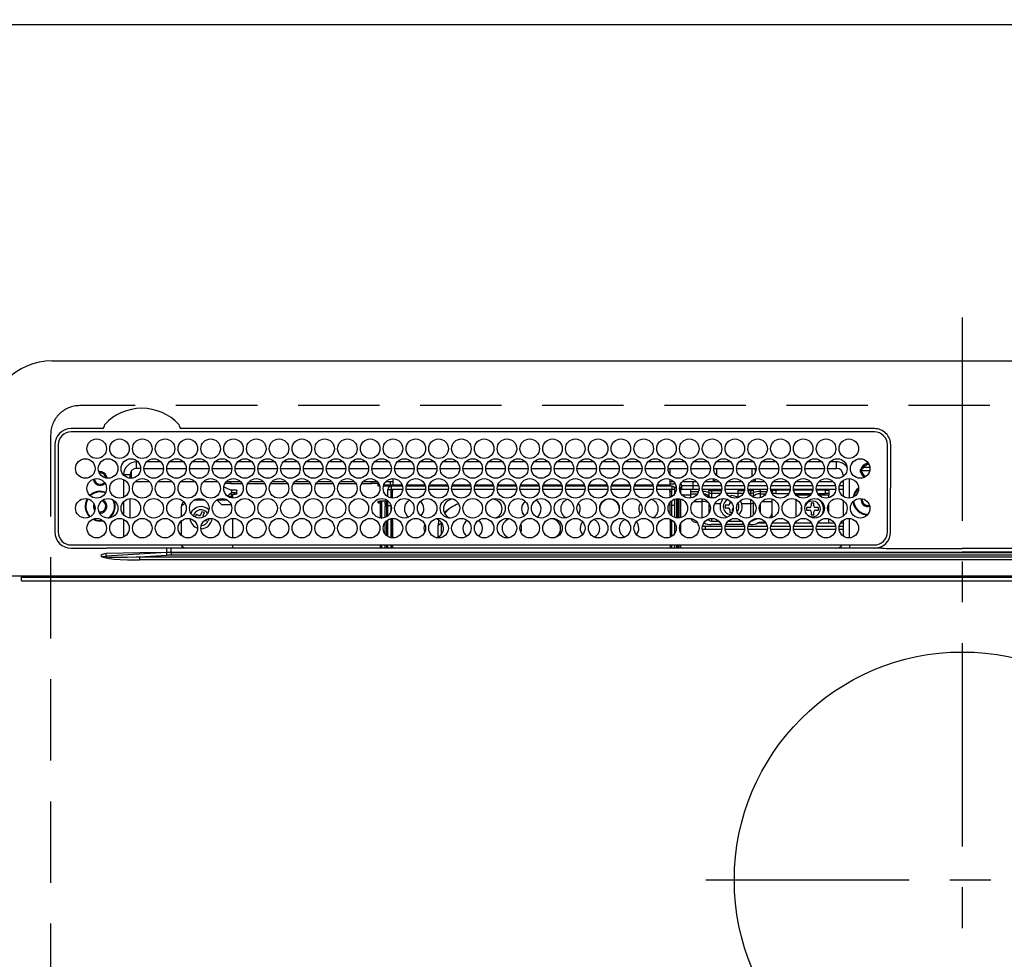
# Model space of a CAD drawing. Extents: x 163 to 26285, y -32850 to -24450.
# Drawn here: x 17434 to 17737, y -26340 to -26052 of the extents above; entities that cross this region are included whole.
import ezdxf

# ---------------------------------------------------------------- set-up
doc = ezdxf.new("R2010")
doc.units = 0
doc.header["$LTSCALE"] = 50
doc.header["$MEASUREMENT"] = 0
doc.linetypes.add('CENTER', pattern=[2, 1.25, -0.25, 0.25, -0.25])
doc.linetypes.add('DASHED', pattern=[0.75, 0.5, -0.25])
doc.layers.get('0').update_dxf_attribs({"linetype": 'CONTINUOUS'})
for name, color, linetype in [('126-甲板', 2, 'CONTINUOUS'), ('150-機器', 8, 'CONTINUOUS'), ('166-寸法B', 11, 'CONTINUOUS')]:
    doc.layers.add(name, color=color, linetype=linetype)
doc.styles.add('KH001', font='txt')
doc.dimstyles.new('KH1xx030', dxfattribs={"dimscale": 30, "dimtxt": 2, "dimasz": 0.6, "dimexe": 0.3, "dimexo": 1.2, "dimgap": 0.5, "dimtad": 3, "dimdec": 1, "dimdsep": 46, "dimlunit": 6, "dimtxsty": 'KH001', "dimblk": 'DOT', "dimcen": 1, "dimdle": 1, "dimclrd": 256, "dimclre": 256, "dimclrt": 256, "dimadec": 0, "dimazin": 0, "dimtfac": 1, "dimtdec": 1, "dimtix": 1, "dimtmove": 2, "dimatfit": 3, "dimldrblk": 'CLOSEDBLANK', "dimfxl": 1, "dimtolj": 1, "dimtzin": 0, "dimlwd": -1, "dimlwe": -1, "dimarcsym": 0})

# ---------------------------------------------------------------- blocks, each defined once
blk = doc.blocks.new('_Dot')
at = {"color": 0, "linetype": 'ByBlock', "lineweight": -2}
blk.add_line((-0.5, 0), (-1, 0), dxfattribs=at)
at = {"color": 0, "linetype": 'ByBlock', "const_width": 0.5}
blk.add_lwpolyline([(-0.25, 0, 1), (0.25, 0, 1)], format="xyb", close=True, dxfattribs=at)
blk = doc.blocks.new('*D41')
at = {"layer": '166-寸法B', "transparency": 16777216}
for p, q in [((15725.94, -26017.06), (15725.94, -24979.88)), ((18194.94, -26014.06), (18194.94, -24979.88)), ((15743.94, -24988.88), (18176.94, -24988.88))]:
    blk.add_line(p, q, dxfattribs=at)
at = {"layer": '166-寸法B', "transparency": 16777216, "xscale": 18, "yscale": 18, "zscale": 18, "rotation": 180}
blk.add_blockref('_Dot', (15725.94, -24988.88), dxfattribs=at)
at = {"layer": '166-寸法B', "transparency": 16777216, "xscale": 18, "yscale": 18, "zscale": 18}
blk.add_blockref('_Dot', (18194.94, -24988.88), dxfattribs=at)
at = {"layer": '166-寸法B', "transparency": 16777216, "insert": (16960.44, -24940.07), "char_height": 60, "attachment_point": 5, "style": 'KH001'}
blk.add_mtext('\\A1;2,469', dxfattribs=at)
blk = doc.blocks.new('_ClosedBlank')
at = {"color": 0, "linetype": 'ByBlock', "lineweight": -2}
for p, q in [((-1, 0.167), (0, 0)), ((-1, 0.167), (-1, -0.167)), ((0, 0), (-1, -0.167))]:
    blk.add_line(p, q, dxfattribs=at)

msp = doc.modelspace()

# ---------------------------------------------------------------- linework, layer by layer
at = {"layer": '126-甲板', "linetype": 'DASHED'}
for p, q in [((17994.75, -26170.06), (17452.75, -26170.06)), ((17443.75, -26179.06), (17443.75, -26623.06))]:
    msp.add_line(p, q, dxfattribs=at)
at = {"layer": '126-甲板'}
msp.add_lwpolyline([(15453.94, -26053.06), (18191.94, -26053.06), (18191.94, -26700.06), (15453.94, -26700.06)], close=True, dxfattribs=at)
at = {"layer": '126-甲板', "linetype": 'DASHED'}
msp.add_arc((17452.75, -26179.06), 9, 90, 180, dxfattribs=at)
at = {"layer": '150-機器', "color": 161, "linetype": 'CENTER'}
for p, q in [((17723.75, -26142.95), (17723.75, -26724.59)), ((17644.98, -26315.71), (17800.95, -26315.71))]:
    msp.add_line(p, q, dxfattribs=at)
at = {"layer": '150-機器', "color": 13, "linetype": 'Continuous'}
for p, q in [((17444.25, -26156.33), (18003.25, -26156.33)), ((17459.49, -26177.11), (17450.05, -26177.11)), ((17696.75, -26178.13), (17450.05, -26178.13)), ((17459.56, -26177.11), (17459.49, -26177.11)), ((17459.65, -26177.1), (17459.56, -26177.11)), ((17480.31, -26178.13), (17480.34, -26178.01)), ((17484.01, -26177.11), (17483.85, -26177.1)), ((17696.75, -26177.11), (17484.01, -26177.11)), ((17445.02, -26182.13), (17445.02, -26208.83)), ((17446.05, -26182.13), (17446.05, -26208.83)), ((17700.75, -26208.83), (17700.75, -26182.13)), ((17701.75, -26208.83), (17701.77, -26182.13)), ((17470.15, -26189.33), (17470.15, -26187.33)), ((17470.59, -26187.33), (17470.15, -26187.33)), ((17477.59, -26187.33), (17473.21, -26187.33)), ((17484.59, -26187.33), (17480.21, -26187.33)), ((17491.59, -26187.33), (17487.21, -26187.33)), ((17498.59, -26187.33), (17494.21, -26187.33)), ((17505.59, -26187.33), (17501.21, -26187.33)), ((17512.59, -26187.33), (17508.21, -26187.33)), ((17519.59, -26187.33), (17515.21, -26187.33)), ((17526.59, -26187.33), (17522.21, -26187.33)), ((17533.59, -26187.33), (17529.21, -26187.33)), ((17540.59, -26187.33), (17536.21, -26187.33)), ((17547.59, -26187.33), (17543.21, -26187.33)), ((17554.59, -26187.33), (17550.21, -26187.33)), ((17561.59, -26187.33), (17557.21, -26187.33)), ((17568.59, -26187.33), (17564.21, -26187.33)), ((17575.59, -26187.33), (17571.21, -26187.33)), ((17582.59, -26187.33), (17578.21, -26187.33)), ((17589.59, -26187.33), (17585.21, -26187.33)), ((17596.59, -26187.33), (17592.21, -26187.33)), ((17603.59, -26187.33), (17599.21, -26187.33)), ((17610.59, -26187.33), (17606.21, -26187.33)), ((17617.59, -26187.33), (17613.21, -26187.33)), ((17624.59, -26187.33), (17620.21, -26187.33)), ((17631.59, -26187.33), (17627.21, -26187.33)), ((17638.59, -26187.33), (17634.21, -26187.33)), ((17645.59, -26187.33), (17641.21, -26187.33)), ((17652.59, -26187.33), (17648.21, -26187.33)), ((17659.59, -26187.33), (17655.21, -26187.33)), ((17666.59, -26187.33), (17662.21, -26187.33)), ((17673.59, -26187.33), (17669.21, -26187.33)), ((17680.59, -26187.33), (17676.21, -26187.33)), ((17685.15, -26187.33), (17683.21, -26187.33)), ((17685.15, -26189.33), (17685.15, -26187.33)), ((17695.38, -26189.06), (17693.29, -26189.06)), ((17694.35, -26187.95), (17694.35, -26187.73)), ((17694.35, -26188.36), (17694.35, -26187.95)), ((17694.35, -26188.06), (17695.09, -26188.06)), ((17695.15, -26188.36), (17695.22, -26188.38)), ((17468.15, -26191.33), (17466.15, -26191.33)), ((17466.15, -26191.33), (17466.15, -26191.37)), ((17468.15, -26192.37), (17468.15, -26191.33)), ((17468.45, -26190.28), (17468.45, -26192.38)), ((17471.4, -26189.33), (17470.15, -26189.33)), ((17472.4, -26189.33), (17478.4, -26189.33)), ((17479.4, -26189.33), (17485.4, -26189.33)), ((17486.4, -26189.33), (17492.4, -26189.33)), ((17493.4, -26189.33), (17499.4, -26189.33)), ((17500.4, -26189.33), (17506.4, -26189.33)), ((17507.4, -26189.33), (17513.4, -26189.33)), ((17514.4, -26189.33), (17520.4, -26189.33)), ((17521.4, -26189.33), (17527.4, -26189.33)), ((17528.4, -26189.33), (17534.4, -26189.33)), ((17535.4, -26189.33), (17541.4, -26189.33)), ((17542.4, -26189.33), (17548.4, -26189.33)), ((17549.4, -26189.33), (17555.4, -26189.33)), ((17556.4, -26189.33), (17562.4, -26189.33)), ((17563.4, -26189.33), (17569.4, -26189.33)), ((17570.4, -26189.33), (17576.4, -26189.33)), ((17577.4, -26189.33), (17583.4, -26189.33)), ((17584.4, -26189.33), (17590.4, -26189.33)), ((17591.4, -26189.33), (17597.4, -26189.33)), ((17598.4, -26189.33), (17604.4, -26189.33)), ((17605.4, -26189.33), (17611.4, -26189.33)), ((17612.4, -26189.33), (17618.4, -26189.33)), ((17619.4, -26189.33), (17625.4, -26189.33)), ((17626.4, -26189.33), (17632.4, -26189.33)), ((17633.4, -26189.33), (17639.4, -26189.33)), ((17633.9, -26189.33), (17633.9, -26191.04)), ((17640.4, -26189.33), (17646.4, -26189.33)), ((17647.4, -26189.33), (17653.4, -26189.33)), ((17648.35, -26191.57), (17648.35, -26189.33)), ((17654.4, -26189.33), (17660.4, -26189.33)), ((17659.15, -26189.33), (17659.15, -26191.82)), ((17660.15, -26189.33), (17660.15, -26190.58)), ((17661.4, -26189.33), (17667.4, -26189.33)), ((17668.4, -26189.33), (17674.4, -26189.33)), ((17675.4, -26189.33), (17681.4, -26189.33)), ((17682.4, -26189.33), (17685.15, -26189.33)), ((17687.15, -26191.33), (17687.15, -26191.82)), ((17687.15, -26191.33), (17687.68, -26191.33)), ((17695.32, -26190.06), (17692.34, -26190.06)), ((17692.37, -26189.71), (17692.58, -26189.71)), ((17692.58, -26190.51), (17692.37, -26190.51)), ((17692.58, -26189.71), (17693, -26189.71)), ((17693, -26190.51), (17692.58, -26190.51)), ((17466.15, -26192.75), (17466.15, -26198.21)), ((17474.11, -26193.46), (17469.68, -26193.46)), ((17481.11, -26193.46), (17476.68, -26193.46)), ((17488.11, -26193.46), (17483.68, -26193.46)), ((17495.11, -26193.46), (17490.68, -26193.46)), ((17496.95, -26195.01), (17496.95, -26194.94)), ((17496.95, -26195.01), (17498.95, -26195.92)), ((17498.95, -26193.96), (17497.31, -26193.96)), ((17502.11, -26193.46), (17497.68, -26193.46)), ((17498.95, -26193.46), (17498.95, -26193.96)), ((17498.95, -26193.96), (17502.48, -26193.96)), ((17504.31, -26193.96), (17509.48, -26193.96)), ((17509.11, -26193.46), (17504.68, -26193.46)), ((17511.31, -26193.96), (17516.48, -26193.96)), ((17516.11, -26193.46), (17511.68, -26193.46)), ((17518.31, -26193.96), (17523.48, -26193.96)), ((17523.11, -26193.46), (17518.68, -26193.46)), ((17525.31, -26193.96), (17530.48, -26193.96)), ((17530.11, -26193.46), (17525.68, -26193.46)), ((17532.31, -26193.96), (17537.48, -26193.96)), ((17537.11, -26193.46), (17532.68, -26193.46)), ((17539.31, -26193.96), (17542.35, -26193.96)), ((17544.11, -26193.46), (17539.68, -26193.46)), ((17542.35, -26193.96), (17542.35, -26193.46)), ((17544.35, -26193.96), (17542.35, -26193.96)), ((17544.35, -26193.75), (17544.35, -26193.96)), ((17544.35, -26194.58), (17544.35, -26193.96)), ((17544.35, -26194.14), (17544.36, -26194.18)), ((17544.36, -26194.63), (17544.35, -26194.58)), ((17544.36, -26194.18), (17544.38, -26194.23)), ((17544.38, -26194.67), (17544.36, -26194.63)), ((17544.38, -26194.23), (17544.43, -26194.27)), ((17544.43, -26194.71), (17544.38, -26194.67)), ((17544.43, -26194.27), (17544.49, -26194.3)), ((17544.49, -26194.75), (17544.43, -26194.71)), ((17544.49, -26194.3), (17544.57, -26194.33)), ((17544.57, -26194.77), (17544.49, -26194.75)), ((17544.57, -26194.33), (17544.66, -26194.35)), ((17544.66, -26194.79), (17544.57, -26194.77)), ((17544.66, -26194.35), (17544.68, -26194.35)), ((17544.75, -26194.81), (17544.66, -26194.79)), ((17544.82, -26194.81), (17544.75, -26194.81)), ((17547.97, -26194.81), (17545.97, -26194.81)), ((17546.11, -26194.37), (17548.45, -26194.37)), ((17548.9, -26193.46), (17546.68, -26193.46)), ((17548.05, -26193.46), (17548.05, -26194.37)), ((17548.3, -26194.76), (17548.3, -26195.76)), ((17551.81, -26194.76), (17548.3, -26194.76)), ((17548.45, -26194.76), (17548.45, -26194.37)), ((17548.45, -26194.37), (17548.9, -26194.57)), ((17548.9, -26192.48), (17548.9, -26194.36)), ((17548.9, -26194.76), (17548.9, -26194.36)), ((17548.9, -26194.36), (17551.68, -26194.36)), ((17558.81, -26194.76), (17552.99, -26194.76)), ((17553.11, -26194.36), (17558.68, -26194.36)), ((17565.81, -26194.76), (17559.99, -26194.76)), ((17560.11, -26194.36), (17565.68, -26194.36)), ((17572.81, -26194.76), (17566.99, -26194.76)), ((17567.11, -26194.36), (17572.68, -26194.36)), ((17579.81, -26194.76), (17573.99, -26194.76)), ((17574.11, -26194.36), (17579.68, -26194.36)), ((17586.81, -26194.76), (17580.99, -26194.76)), ((17581.11, -26194.36), (17586.68, -26194.36)), ((17593.81, -26194.76), (17587.99, -26194.76)), ((17588.11, -26194.36), (17593.68, -26194.36)), ((17600.81, -26194.76), (17594.99, -26194.76)), ((17595.11, -26194.36), (17600.68, -26194.36)), ((17607.81, -26194.76), (17601.99, -26194.76)), ((17602.11, -26194.36), (17607.68, -26194.36)), ((17614.81, -26194.76), (17608.99, -26194.76)), ((17609.11, -26194.36), (17614.68, -26194.36)), ((17621.81, -26194.76), (17615.99, -26194.76)), ((17616.11, -26194.36), (17621.68, -26194.36)), ((17628.81, -26194.76), (17622.99, -26194.76)), ((17623.11, -26194.36), (17628.68, -26194.36)), ((17634.5, -26194.76), (17629.99, -26194.76)), ((17630.11, -26194.36), (17633.9, -26194.36)), ((17633.9, -26192.65), (17633.9, -26194.36)), ((17635.11, -26193.46), (17633.9, -26193.46)), ((17633.9, -26194.06), (17635.54, -26194.06)), ((17633.9, -26194.36), (17633.9, -26194.76)), ((17634.5, -26194.76), (17634.5, -26195.76)), ((17635.21, -26195.06), (17635.87, -26195.06)), ((17636.93, -26195.06), (17637.55, -26195.06)), ((17637.26, -26194.06), (17637.43, -26194.06)), ((17637.55, -26194.56), (17641.05, -26194.56)), ((17637.55, -26194.56), (17637.55, -26195.86)), ((17642.11, -26193.46), (17637.68, -26193.46)), ((17641.05, -26194.56), (17641.05, -26193.46)), ((17641.05, -26195.86), (17641.05, -26194.56)), ((17641.05, -26194.56), (17642.75, -26194.56)), ((17644.04, -26194.56), (17649.75, -26194.56)), ((17647.35, -26193.46), (17644.68, -26193.46)), ((17647.35, -26193.46), (17647.35, -26192.52)), ((17648.08, -26192.72), (17647.35, -26193.46)), ((17649.11, -26193.46), (17647.35, -26193.46)), ((17651.04, -26194.56), (17656.75, -26194.56)), ((17656.11, -26193.46), (17651.68, -26193.46)), ((17658.04, -26194.56), (17663.75, -26194.56)), ((17660.15, -26193.46), (17658.68, -26193.46)), ((17660.15, -26193.46), (17659.51, -26192.82)), ((17660.15, -26192.58), (17660.15, -26193.46)), ((17663.11, -26193.46), (17660.15, -26193.46)), ((17665.04, -26194.56), (17670.75, -26194.56)), ((17670.11, -26193.46), (17665.68, -26193.46)), ((17672.04, -26194.56), (17677.75, -26194.56)), ((17677.11, -26193.46), (17672.68, -26193.46)), ((17679.04, -26194.56), (17684.75, -26194.56)), ((17684.11, -26193.46), (17679.68, -26193.46)), ((17686.04, -26194.56), (17687.15, -26194.56)), ((17687.15, -26193.46), (17686.68, -26193.46)), ((17687.15, -26193.04), (17687.15, -26197.92)), ((17689.15, -26198.47), (17689.15, -26192.49)), ((17498.02, -26197.82), (17499.25, -26196.73)), ((17498.23, -26197.98), (17499.25, -26197.98)), ((17498.95, -26195.92), (17500.45, -26195.92)), ((17499.25, -26195.92), (17499.25, -26196.73)), ((17500.45, -26196.84), (17499.25, -26196.84)), ((17499.25, -26198.41), (17499.25, -26196.84)), ((17499.75, -26197.28), (17500.45, -26197.28)), ((17499.75, -26198.48), (17499.75, -26197.28)), ((17500.45, -26195.92), (17500.54, -26195.93)), ((17500.45, -26196.84), (17500.54, -26196.83)), ((17500.45, -26197.28), (17500.45, -26196.84)), ((17500.54, -26197.28), (17500.45, -26197.28)), ((17500.54, -26195.93), (17500.64, -26195.94)), ((17500.54, -26196.83), (17500.64, -26196.82)), ((17500.64, -26197.27), (17500.54, -26197.28)), ((17500.64, -26195.94), (17500.72, -26195.96)), ((17500.64, -26196.82), (17500.72, -26196.8)), ((17500.72, -26197.25), (17500.64, -26197.27)), ((17500.72, -26195.96), (17500.8, -26195.99)), ((17500.72, -26196.8), (17500.8, -26196.77)), ((17500.8, -26197.22), (17500.72, -26197.25)), ((17500.8, -26195.99), (17500.86, -26196.02)), ((17500.8, -26196.77), (17500.86, -26196.74)), ((17500.86, -26197.18), (17500.8, -26197.22)), ((17500.86, -26196.02), (17500.91, -26196.06)), ((17500.86, -26196.74), (17500.91, -26196.7)), ((17500.91, -26197.14), (17500.86, -26197.18)), ((17500.91, -26196.06), (17500.94, -26196.1)), ((17500.91, -26196.7), (17500.94, -26196.66)), ((17500.94, -26197.1), (17500.91, -26197.14)), ((17500.94, -26196.1), (17500.95, -26196.15)), ((17500.94, -26196.66), (17500.95, -26196.61)), ((17500.95, -26197.06), (17500.94, -26197.1)), ((17500.95, -26197.06), (17500.95, -26196.15)), ((17547.3, -26198.02), (17547.3, -26195.76)), ((17547.3, -26195.76), (17548.3, -26195.76)), ((17548.3, -26198.42), (17548.3, -26195.76)), ((17551.88, -26195.76), (17548.3, -26195.76)), ((17548.8, -26196.36), (17548.4, -26196.36)), ((17548.4, -26196.36), (17548.4, -26198.44)), ((17548.8, -26198.48), (17548.8, -26196.36)), ((17548.9, -26196.36), (17548.8, -26196.36)), ((17548.9, -26196.36), (17548.9, -26195.76)), ((17558.88, -26195.76), (17552.91, -26195.76)), ((17565.88, -26195.76), (17559.91, -26195.76)), ((17572.88, -26195.76), (17566.91, -26195.76)), ((17579.88, -26195.76), (17573.91, -26195.76)), ((17586.88, -26195.76), (17580.91, -26195.76)), ((17593.88, -26195.76), (17587.91, -26195.76)), ((17600.88, -26195.76), (17594.91, -26195.76)), ((17607.88, -26195.76), (17601.91, -26195.76)), ((17614.88, -26195.76), (17608.91, -26195.76)), ((17621.88, -26195.76), (17615.91, -26195.76)), ((17628.88, -26195.76), (17622.91, -26195.76)), ((17634.5, -26195.76), (17629.91, -26195.76)), ((17633.9, -26196.36), (17633.9, -26195.76)), ((17633.9, -26196.36), (17634, -26196.36)), ((17634, -26196.36), (17634.4, -26196.36)), ((17634, -26198.27), (17634, -26196.36)), ((17634.4, -26196.36), (17634.4, -26198.08)), ((17634.5, -26197.55), (17634.4, -26197.55)), ((17634.5, -26198.02), (17634.5, -26195.76)), ((17635.5, -26195.76), (17634.5, -26195.76)), ((17635.5, -26196.98), (17635.5, -26195.76)), ((17636.91, -26195.16), (17637.25, -26195.16)), ((17637.25, -26195.16), (17637.25, -26196.89)), ((17641.05, -26195.86), (17637.55, -26195.86)), ((17640.25, -26197.55), (17637.73, -26197.55)), ((17640.25, -26195.86), (17640.25, -26196.4)), ((17640.25, -26196.4), (17640.25, -26197.09)), ((17640.25, -26196.4), (17642.75, -26196.4)), ((17640.25, -26197.09), (17642.43, -26197.09)), ((17640.25, -26197.09), (17640.25, -26198.46)), ((17642.87, -26195.86), (17641.05, -26195.86)), ((17649.87, -26195.86), (17643.92, -26195.86)), ((17645.77, -26195.9), (17645.65, -26195.86)), ((17645.99, -26196), (17645.77, -26195.9)), ((17645.99, -26196), (17645.99, -26195.86)), ((17645.99, -26196.82), (17645.99, -26196)), ((17645.99, -26197.99), (17645.99, -26196.82)), ((17645.99, -26198.34), (17645.99, -26197.99)), ((17646.7, -26195.86), (17646.7, -26196.14)), ((17646.7, -26196.14), (17646.7, -26196.96)), ((17646.7, -26196.14), (17649.82, -26196.14)), ((17646.7, -26196.96), (17646.7, -26198.29)), ((17646.7, -26196.96), (17649.51, -26196.96)), ((17656.87, -26195.86), (17650.92, -26195.86)), ((17654.85, -26197.06), (17651.34, -26197.06)), ((17651.94, -26197.76), (17652.75, -26197.66)), ((17654.85, -26195.86), (17654.85, -26196.14)), ((17654.85, -26196.14), (17654.85, -26196.96)), ((17654.85, -26196.14), (17656.82, -26196.14)), ((17654.85, -26196.96), (17654.85, -26198.29)), ((17654.85, -26196.96), (17656.51, -26196.96)), ((17663.87, -26195.86), (17657.92, -26195.86)), ((17657.97, -26196.14), (17658.79, -26196.14)), ((17658.29, -26196.96), (17658.79, -26196.96)), ((17658.79, -26196.14), (17658.79, -26195.86)), ((17658.79, -26196.96), (17658.79, -26196.14)), ((17658.79, -26197.62), (17658.79, -26196.96)), ((17659.43, -26198.05), (17659.4, -26198.08)), ((17659.5, -26197.99), (17659.43, -26198.05)), ((17659.5, -26195.86), (17659.5, -26196)), ((17659.72, -26195.9), (17659.5, -26196)), ((17659.5, -26196), (17659.5, -26196.82)), ((17659.5, -26196.82), (17659.5, -26197.99)), ((17659.5, -26197.99), (17659.5, -26198.14)), ((17659.84, -26195.86), (17659.72, -26195.9)), ((17661.65, -26195.86), (17661.65, -26196.4)), ((17661.65, -26196.4), (17661.65, -26197.09)), ((17661.65, -26196.4), (17663.75, -26196.4)), ((17661.65, -26197.09), (17663.43, -26197.09)), ((17661.65, -26197.09), (17661.65, -26198.39)), ((17670.87, -26195.86), (17664.92, -26195.86)), ((17665.04, -26196.4), (17665.25, -26196.4)), ((17665.25, -26195.86), (17665.25, -26196.4)), ((17665.25, -26196.06), (17665.5, -26196.06)), ((17665.25, -26196.4), (17665.25, -26196.89)), ((17665.5, -26197.06), (17665.34, -26197.06)), ((17665.5, -26197.06), (17665.5, -26196.06)), ((17665.5, -26196.06), (17666.5, -26196.06)), ((17666.5, -26197.06), (17665.5, -26197.06)), ((17666.5, -26196.06), (17666.5, -26197.06)), ((17670.84, -26196.06), (17666.5, -26196.06)), ((17666.5, -26197.06), (17670.45, -26197.06)), ((17677.87, -26195.86), (17671.92, -26195.86)), ((17677.84, -26196.06), (17671.95, -26196.06)), ((17672.34, -26197.06), (17677.45, -26197.06)), ((17672.68, -26197.08), (17672.61, -26197.06)), ((17672.72, -26197.14), (17672.68, -26197.08)), ((17672.74, -26197.25), (17672.72, -26197.14)), ((17672.75, -26197.39), (17672.74, -26197.25)), ((17672.75, -26197.56), (17672.75, -26197.39)), ((17672.75, -26197.57), (17672.75, -26197.56)), ((17677.06, -26197.56), (17672.75, -26197.56)), ((17684.87, -26195.86), (17678.92, -26195.86)), ((17681.75, -26196.06), (17678.95, -26196.06)), ((17679.34, -26197.06), (17681.75, -26197.06)), ((17682.75, -26197.56), (17679.73, -26197.56)), ((17681.75, -26197.06), (17681.75, -26196.06)), ((17681.75, -26196.06), (17682.75, -26196.06)), ((17682.75, -26197.06), (17681.75, -26197.06)), ((17682.75, -26196.06), (17682.75, -26197.06)), ((17682.75, -26197.06), (17682.75, -26197.56)), ((17682.75, -26198.36), (17682.75, -26197.56)), ((17687.15, -26195.86), (17685.92, -26195.86)), ((17457.2, -26200.96), (17457.23, -26200.6)), ((17457.33, -26201.63), (17457.2, -26200.96)), ((17466.15, -26199.6), (17466.15, -26203.57)), ((17468.15, -26204.57), (17468.15, -26198.59)), ((17484.93, -26199.97), (17483.95, -26200.96)), ((17483.95, -26204.15), (17483.95, -26200.96)), ((17487.94, -26198.96), (17490.85, -26198.96)), ((17496.25, -26200.46), (17494.82, -26199.03)), ((17494.94, -26198.96), (17497.85, -26198.96)), ((17496.25, -26200.46), (17499.18, -26200.46)), ((17544.35, -26199.58), (17544.36, -26199.53)), ((17544.35, -26199.81), (17544.35, -26199.58)), ((17544.36, -26199.85), (17544.35, -26199.81)), ((17544.36, -26199.53), (17544.38, -26199.49)), ((17544.38, -26199.89), (17544.36, -26199.85)), ((17544.38, -26199.49), (17544.43, -26199.45)), ((17544.43, -26199.93), (17544.38, -26199.89)), ((17544.43, -26199.45), (17544.49, -26199.42)), ((17544.49, -26199.97), (17544.43, -26199.93)), ((17544.49, -26199.42), (17544.57, -26199.39)), ((17544.57, -26199.99), (17544.49, -26199.97)), ((17544.57, -26199.39), (17544.66, -26199.37)), ((17544.66, -26200.02), (17544.57, -26199.99)), ((17544.66, -26199.37), (17544.75, -26199.36)), ((17544.75, -26200.03), (17544.66, -26200.02)), ((17544.75, -26199.36), (17544.85, -26199.35)), ((17544.85, -26200.03), (17544.75, -26200.03)), ((17547.3, -26199.35), (17544.85, -26199.35)), ((17544.85, -26199.59), (17544.85, -26200.03)), ((17544.85, -26199.59), (17545.45, -26199.59)), ((17544.95, -26200.03), (17544.85, -26200.03)), ((17544.95, -26200.03), (17544.95, -26204.55)), ((17545.45, -26204.58), (17545.45, -26199.59)), ((17546.45, -26199.35), (17546.45, -26199.52)), ((17546.45, -26199.52), (17546.95, -26199.52)), ((17546.45, -26200.34), (17546.45, -26199.52)), ((17546.95, -26200.34), (17546.45, -26200.34)), ((17546.45, -26200.34), (17546.45, -26200.88)), ((17546.95, -26200.88), (17546.45, -26200.88)), ((17546.45, -26204.39), (17546.45, -26200.88)), ((17546.95, -26199.35), (17546.95, -26199.52)), ((17546.95, -26199.52), (17546.95, -26200.34)), ((17546.95, -26200.34), (17546.95, -26200.88)), ((17546.95, -26200.88), (17546.95, -26204.15)), ((17547.3, -26200.76), (17547.3, -26199.26)), ((17547.3, -26203.9), (17547.3, -26200.76)), ((17547.3, -26200.76), (17548.28, -26200.76)), ((17548.3, -26202.35), (17548.3, -26200.76)), ((17634, -26203.38), (17634, -26199.78)), ((17634.4, -26199.35), (17634.4, -26203.82)), ((17634.5, -26200.76), (17634.5, -26199.26)), ((17635.5, -26200.76), (17634.5, -26200.76)), ((17634.5, -26203.9), (17634.5, -26200.76)), ((17635.5, -26200.76), (17635.5, -26198.72)), ((17635.5, -26204.44), (17635.5, -26200.76)), ((17635.95, -26198.62), (17635.95, -26204.55)), ((17636.45, -26204.58), (17636.45, -26198.58)), ((17636.75, -26204.56), (17636.75, -26198.6)), ((17637.25, -26198.7), (17637.25, -26204.46)), ((17641.28, -26199.45), (17643.85, -26199.45)), ((17643.85, -26199.45), (17643.85, -26198.62)), ((17643.85, -26204.55), (17643.85, -26199.45)), ((17645.99, -26203.09), (17645.99, -26200.07)), ((17646.7, -26198.29), (17647.96, -26198.29)), ((17646.7, -26198.29), (17646.7, -26198.47)), ((17647.78, -26200.11), (17649.48, -26200.11)), ((17651.85, -26200.66), (17650.95, -26200.66)), ((17650.95, -26200.66), (17650.95, -26201.46)), ((17652.35, -26199.3), (17652.35, -26200.16)), ((17654.55, -26200.66), (17654.54, -26200.66)), ((17654.55, -26201.46), (17654.55, -26200.66)), ((17654.85, -26198.29), (17654.85, -26198.33)), ((17654.85, -26198.29), (17654.96, -26198.29)), ((17656.01, -26200.11), (17658.79, -26200.11)), ((17658.79, -26200.11), (17658.79, -26198.92)), ((17658.79, -26204.24), (17658.79, -26200.11)), ((17659.5, -26199.45), (17659.5, -26199.94)), ((17659.72, -26199.83), (17659.5, -26199.94)), ((17659.5, -26199.94), (17659.5, -26203.72)), ((17659.81, -26199.8), (17659.72, -26199.83)), ((17661.65, -26200.38), (17661.65, -26202.78)), ((17662.28, -26199.45), (17665.25, -26199.45)), ((17665.25, -26198.7), (17665.25, -26199.45)), ((17665.25, -26199.45), (17665.25, -26203.16)), ((17672.75, -26204.26), (17672.75, -26198.9)), ((17677.35, -26199.96), (17677.35, -26200.86)), ((17678.15, -26199.96), (17677.35, -26199.96)), ((17678.15, -26200.86), (17678.15, -26199.96)), ((17682.75, -26202.99), (17682.75, -26200.17)), ((17687.15, -26199.14), (17687.15, -26204.02)), ((17693, -26198.96), (17693.02, -26198.65)), ((17457.39, -26201.76), (17457.33, -26201.63)), ((17458.95, -26203.06), (17458.78, -26203.05)), ((17488.41, -26203.44), (17488.12, -26204.18)), ((17489.25, -26203.76), (17488.41, -26203.44)), ((17490.22, -26202.64), (17489.9, -26203.47)), ((17490.97, -26202.92), (17490.22, -26202.64)), ((17490.64, -26203.76), (17490.97, -26202.92)), ((17565.44, -26202.37), (17564.74, -26203.16)), ((17566.01, -26201.85), (17565.44, -26202.37)), ((17650.95, -26201.46), (17651.85, -26201.46)), ((17652.35, -26201.96), (17652.35, -26202.86)), ((17652.35, -26202.86), (17653.11, -26202.86)), ((17653.15, -26202.78), (17653.15, -26201.96)), ((17654.4, -26201.46), (17654.55, -26201.46)), ((17665.25, -26203.16), (17665.25, -26204.25)), ((17674.36, -26201.48), (17674.38, -26201.28)), ((17674.36, -26202.05), (17674.36, -26201.48)), ((17676.85, -26201.36), (17675.95, -26201.36)), ((17675.95, -26201.36), (17675.95, -26202.16)), ((17675.95, -26202.16), (17676.85, -26202.16)), ((17677.35, -26202.66), (17677.35, -26203.56)), ((17677.35, -26203.56), (17678.15, -26203.56)), ((17678.15, -26203.56), (17678.15, -26202.66)), ((17679.55, -26201.36), (17678.65, -26201.36)), ((17678.65, -26202.16), (17679.55, -26202.16)), ((17679.55, -26202.16), (17679.55, -26201.36)), ((17456.66, -26204.95), (17457.65, -26205.37)), ((17456.9, -26204.85), (17457.71, -26205.18)), ((17457.65, -26205.37), (17458.95, -26205.56)), ((17457.71, -26205.18), (17458.95, -26205.36)), ((17458.95, -26205.36), (17459.71, -26205.29)), ((17458.95, -26205.56), (17459.91, -26205.46)), ((17466.15, -26204.95), (17466.15, -26210.41)), ((17483.95, -26209.96), (17483.95, -26205.4)), ((17488.12, -26204.18), (17488.96, -26204.51)), ((17488.96, -26204.51), (17489.05, -26204.55)), ((17489.05, -26204.55), (17489.07, -26204.56)), ((17491.05, -26205.31), (17491.48, -26205.48)), ((17491.48, -26205.48), (17491.69, -26204.93)), ((17492.28, -26204.8), (17492.19, -26205.32)), ((17499.75, -26210.68), (17499.75, -26204.68)), ((17545.24, -26204.58), (17545.45, -26204.58)), ((17545.45, -26204.58), (17545.45, -26204.58)), ((17546.45, -26209.41), (17546.45, -26205.95)), ((17546.95, -26205.4), (17546.95, -26209.96)), ((17547.3, -26210.22), (17547.3, -26205.14)), ((17548.3, -26210.62), (17548.3, -26204.74)), ((17548.4, -26204.72), (17548.4, -26205.31)), ((17548.4, -26205.31), (17548.8, -26205.31)), ((17548.4, -26205.31), (17548.4, -26210.64)), ((17548.8, -26205.31), (17548.8, -26204.68)), ((17548.8, -26205.31), (17548.8, -26210.68)), ((17555.24, -26204.75), (17555.4, -26204.76)), ((17555.4, -26204.76), (17556.06, -26204.69)), ((17562.83, -26205.76), (17562.65, -26206.99)), ((17563.65, -26206.1), (17562.65, -26206.99)), ((17562.65, -26206.99), (17562.65, -26210.48)), ((17563.02, -26205.23), (17562.83, -26205.76)), ((17563.67, -26205.8), (17563.65, -26206.1)), ((17563.65, -26206.1), (17563.65, -26209.73)), ((17590.74, -26204.69), (17591.4, -26204.76)), ((17591.4, -26204.76), (17591.56, -26204.75)), ((17634, -26205.31), (17634, -26204.89)), ((17634.4, -26205.31), (17634, -26205.31)), ((17634, -26205.31), (17634, -26210.47)), ((17634.4, -26205.08), (17634.4, -26205.31)), ((17634.4, -26205.31), (17634.4, -26210.28)), ((17634.5, -26210.22), (17634.5, -26205.14)), ((17635.5, -26209.18), (17635.5, -26206.18)), ((17637.25, -26206.27), (17637.25, -26209.09)), ((17642.25, -26205.82), (17642.25, -26205.92)), ((17642.33, -26205.92), (17642.25, -26205.92)), ((17643.96, -26207.06), (17644.91, -26207.06)), ((17644.37, -26206.06), (17644.45, -26206.06)), ((17644.39, -26206.03), (17644.43, -26206.05)), ((17644.43, -26206.05), (17644.5, -26206.09)), ((17644.91, -26208.06), (17644.91, -26207.06)), ((17644.91, -26207.06), (17649.83, -26207.06)), ((17645.99, -26205.32), (17645.99, -26204.82)), ((17649.69, -26206.58), (17646.65, -26206.58)), ((17646.7, -26204.69), (17646.7, -26205.49)), ((17646.7, -26205.49), (17648.94, -26205.49)), ((17650.96, -26207.06), (17656.83, -26207.06)), ((17656.69, -26206.58), (17651.11, -26206.58)), ((17651.85, -26205.49), (17655.94, -26205.49)), ((17657.96, -26207.06), (17663.83, -26207.06)), ((17658.85, -26206.58), (17658.11, -26206.58)), ((17659.5, -26205.02), (17659.5, -26205.32)), ((17661.04, -26206.06), (17663.42, -26206.06)), ((17661.65, -26204.78), (17661.65, -26204.83)), ((17661.65, -26204.83), (17661.84, -26204.83)), ((17663.25, -26205.92), (17661.7, -26205.92)), ((17663.25, -26205.92), (17663.25, -26205.82)), ((17663.33, -26205.92), (17663.25, -26205.92)), ((17664.96, -26207.06), (17670.83, -26207.06)), ((17665.25, -26204.25), (17665.23, -26204.46)), ((17665.37, -26206.06), (17670.42, -26206.06)), ((17671.96, -26207.06), (17677.83, -26207.06)), ((17672.37, -26206.06), (17677.42, -26206.06)), ((17672.75, -26206.06), (17672.75, -26205.59)), ((17678.96, -26207.06), (17684.83, -26207.06)), ((17679.37, -26206.06), (17684.42, -26206.06)), ((17682.75, -26206.06), (17682.75, -26204.8)), ((17685.96, -26207.06), (17687.15, -26207.06)), ((17686.37, -26206.06), (17687.15, -26206.06)), ((17687.15, -26205.24), (17687.15, -26210.12)), ((17689.15, -26210.67), (17689.15, -26204.69)), ((17644.91, -26208.06), (17643.92, -26208.06)), ((17649.87, -26208.06), (17644.91, -26208.06)), ((17656.87, -26208.06), (17650.92, -26208.06)), ((17663.87, -26208.06), (17657.92, -26208.06)), ((17670.87, -26208.06), (17664.92, -26208.06)), ((17677.87, -26208.06), (17671.92, -26208.06)), ((17684.87, -26208.06), (17678.92, -26208.06)), ((17687.15, -26208.06), (17685.92, -26208.06)), ((17450.05, -26212.83), (17696.75, -26212.83)), ((17460.9, -26212.92), (17460.9, -26212.83)), ((17483.95, -26212.96), (17483.95, -26212.83)), ((17483.95, -26212.96), (17484.82, -26213.83)), ((17499.75, -26213.83), (17499.75, -26212.83)), ((17544.95, -26212.83), (17544.95, -26213.83)), ((17545.45, -26213.83), (17545.45, -26212.83)), ((17546.45, -26213.83), (17546.45, -26212.83)), ((17546.95, -26212.83), (17546.95, -26213.83)), ((17547.3, -26213.53), (17547.3, -26212.83)), ((17548.3, -26213.86), (17548.3, -26212.83)), ((17548.4, -26212.83), (17548.4, -26213.83)), ((17548.8, -26212.83), (17548.8, -26213.83)), ((17634, -26212.83), (17634, -26213.83)), ((17634.4, -26212.83), (17634.4, -26213.83)), ((17634.5, -26213.86), (17634.5, -26212.83)), ((17635.5, -26213.53), (17635.5, -26212.83)), ((17635.95, -26212.83), (17635.95, -26213.83)), ((17636.45, -26213.83), (17636.45, -26212.83)), ((17636.75, -26213.83), (17636.75, -26212.83)), ((17637.25, -26212.83), (17637.25, -26213.83)), ((17689.15, -26212.83), (17689.15, -26213.83)), ((17696.75, -26212.83), (17696.75, -26212.93)), ((17450.05, -26213.85), (17459.3, -26213.85)), ((17459.3, -26213.85), (17460.9, -26213.83)), ((17459.3, -26215.83), (17459.3, -26216.35)), ((17460.79, -26215.33), (17471.16, -26215.15)), ((17479.3, -26215.19), (17460.79, -26216.3)), ((17460.79, -26216.3), (17460.79, -26215.33)), ((17460.9, -26213.83), (17460.9, -26213.68)), ((17461.43, -26213.83), (17460.91, -26213.83)), ((17479.39, -26213.83), (17461.43, -26213.83)), ((17471.09, -26216.47), (17479.37, -26215.97)), ((17471.16, -26215.15), (17479.3, -26215.03)), ((17479.3, -26215.03), (17479.3, -26215.19)), ((17479.3, -26215.03), (17480.8, -26215.03)), ((17480.8, -26213.83), (17479.39, -26213.83)), ((17480.8, -26215.03), (17480.8, -26213.83)), ((17576.82, -26213.83), (17480.8, -26213.83)), ((17480.8, -26215.15), (17480.8, -26215.03)), ((17480.8, -26215.03), (17616.85, -26215.03)), ((17480.8, -26215.15), (17966.7, -26215.15)), ((17480.8, -26215.15), (17480.8, -26215.93)), ((17966.7, -26215.93), (17480.8, -26215.93)), ((17547.4, -26213.73), (17547.4, -26213.83)), ((17699.03, -26213.83), (17576.82, -26213.83)), ((17616.85, -26215.03), (17723.75, -26215.03)), ((17635.4, -26213.73), (17635.4, -26213.83)), ((17696.75, -26213.69), (17696.75, -26213.83)), ((17701.76, -26213.92), (17723.75, -26213.92)), ((17745.73, -26213.92), (17723.75, -26213.92)), ((17830.65, -26215.03), (17723.75, -26215.03)), ((17459.33, -26216.35), (17459.3, -26216.35)), ((17459.3, -26216.35), (17459.32, -26216.36)), ((17459.32, -26216.36), (17460.74, -26216.79)), ((17460.81, -26216.53), (17459.33, -26216.35)), ((17460.75, -26216.76), (17460.74, -26216.79)), ((17460.76, -26216.72), (17460.75, -26216.76)), ((17460.77, -26216.66), (17460.76, -26216.69)), ((17460.76, -26216.69), (17460.76, -26216.72)), ((17460.78, -26216.62), (17460.77, -26216.66)), ((17460.79, -26216.59), (17460.78, -26216.62)), ((17460.8, -26216.56), (17460.79, -26216.59)), ((17460.81, -26216.53), (17460.8, -26216.56)), ((17471.09, -26216.47), (17976.4, -26216.47)), ((17471.09, -26216.47), (17471.09, -26217.41)), ((17976.4, -26217.41), (17471.09, -26217.41)), ((17431.94, -26222.33), (17434.65, -26222.33)), ((17434.65, -26222.33), (18012.85, -26222.33)), ((17434.65, -26222.33), (17434.65, -26222.83)), ((18012.85, -26222.83), (17434.65, -26222.83)), ((17434.65, -26222.83), (17434.65, -26223.53)), ((17434.95, -26223.83), (18012.55, -26223.83))]:
    msp.add_line(p, q, dxfattribs=at)
for points in [[(17480.8, -26215.15), (17479.3, -26215.19)], [(17480.8, -26215.93), (17479.37, -26215.97)], [(17459.3, -26216.35), (17460.79, -26216.3)], [(17460.74, -26216.79), (17461.78, -26216.99), (17463.25, -26217.16), (17465.12, -26217.28), (17467.38, -26217.37), (17469.98, -26217.4), (17471.09, -26217.41)], [(17460.81, -26216.53), (17461.84, -26216.58), (17463.29, -26216.61), (17465.16, -26216.61), (17467.4, -26216.57), (17469.99, -26216.51), (17471.09, -26216.47)]]:
    msp.add_lwpolyline(points, dxfattribs=at)
for centre, radius in [((17457.9, -26183.28), 3), ((17464.9, -26183.28), 3), ((17471.9, -26183.28), 3), ((17478.9, -26183.28), 3), ((17485.9, -26183.28), 3), ((17492.9, -26183.28), 3), ((17499.9, -26183.28), 3), ((17506.9, -26183.28), 3), ((17513.9, -26183.28), 3), ((17520.9, -26183.28), 3), ((17527.9, -26183.28), 3), ((17534.9, -26183.28), 3), ((17541.9, -26183.28), 3), ((17548.9, -26183.28), 3), ((17555.9, -26183.28), 3), ((17562.9, -26183.28), 3), ((17569.9, -26183.28), 3), ((17576.9, -26183.28), 3), ((17583.9, -26183.28), 3), ((17590.9, -26183.28), 3), ((17597.9, -26183.28), 3), ((17604.9, -26183.28), 3), ((17611.9, -26183.28), 3), ((17618.9, -26183.28), 3), ((17625.9, -26183.28), 3), ((17632.9, -26183.28), 3), ((17639.9, -26183.28), 3), ((17646.9, -26183.28), 3), ((17653.9, -26183.28), 3), ((17660.9, -26183.28), 3), ((17667.9, -26183.28), 3), ((17674.9, -26183.28), 3), ((17681.9, -26183.28), 3), ((17688.9, -26183.28), 3), ((17454.4, -26189.38), 3), ((17461.4, -26189.38), 3), ((17468.4, -26189.38), 3), ((17475.4, -26189.38), 3), ((17482.4, -26189.38), 3), ((17489.4, -26189.38), 3), ((17496.4, -26189.38), 3), ((17503.4, -26189.38), 3), ((17510.4, -26189.38), 3), ((17517.4, -26189.38), 3), ((17524.4, -26189.38), 3), ((17531.4, -26189.38), 3), ((17538.4, -26189.38), 3), ((17545.4, -26189.38), 3), ((17552.4, -26189.38), 3), ((17559.4, -26189.38), 3), ((17566.4, -26189.38), 3), ((17573.4, -26189.38), 3), ((17580.4, -26189.38), 3), ((17587.4, -26189.38), 3), ((17594.4, -26189.38), 3), ((17601.4, -26189.38), 3), ((17608.4, -26189.38), 3), ((17615.4, -26189.38), 3), ((17622.4, -26189.38), 3), ((17629.4, -26189.38), 3), ((17636.4, -26189.38), 3), ((17643.4, -26189.38), 3), ((17650.4, -26189.38), 3), ((17657.4, -26189.38), 3), ((17664.4, -26189.38), 3), ((17671.4, -26189.38), 3), ((17678.4, -26189.38), 3), ((17685.4, -26189.38), 3), ((17692.4, -26189.38), 3), ((17457.9, -26195.48), 3), ((17464.9, -26195.48), 3), ((17471.9, -26195.48), 3), ((17478.9, -26195.48), 3), ((17485.9, -26195.48), 3), ((17492.9, -26195.48), 3), ((17499.9, -26195.48), 3), ((17506.9, -26195.48), 3), ((17513.9, -26195.48), 3), ((17520.9, -26195.48), 3), ((17527.9, -26195.48), 3), ((17534.9, -26195.48), 3), ((17541.9, -26195.48), 3), ((17548.9, -26195.48), 3), ((17555.9, -26195.48), 3), ((17562.9, -26195.48), 3), ((17569.9, -26195.48), 3), ((17576.9, -26195.48), 3), ((17583.9, -26195.48), 3), ((17590.9, -26195.48), 3), ((17597.9, -26195.48), 3), ((17604.9, -26195.48), 3), ((17611.9, -26195.48), 3), ((17618.9, -26195.48), 3), ((17625.9, -26195.48), 3), ((17632.9, -26195.48), 3), ((17639.9, -26195.48), 3), ((17646.9, -26195.48), 3), ((17653.9, -26195.48), 3), ((17660.9, -26195.48), 3), ((17667.9, -26195.48), 3), ((17674.9, -26195.48), 3), ((17681.9, -26195.48), 3), ((17688.9, -26195.48), 3), ((17454.4, -26201.58), 3), ((17461.4, -26201.58), 3), ((17468.4, -26201.58), 3), ((17475.4, -26201.58), 3), ((17482.4, -26201.58), 3), ((17489.4, -26201.58), 3), ((17496.4, -26201.58), 3), ((17503.4, -26201.58), 3), ((17510.4, -26201.58), 3), ((17517.4, -26201.58), 3), ((17524.4, -26201.58), 3), ((17531.4, -26201.58), 3), ((17538.4, -26201.58), 3), ((17545.4, -26201.58), 3), ((17552.4, -26201.58), 3), ((17559.4, -26201.58), 3), ((17566.4, -26201.58), 3), ((17573.4, -26201.58), 3), ((17580.4, -26201.58), 3), ((17587.4, -26201.58), 3), ((17594.4, -26201.58), 3), ((17601.4, -26201.58), 3), ((17608.4, -26201.58), 3), ((17615.4, -26201.58), 3), ((17622.4, -26201.58), 3), ((17629.4, -26201.58), 3), ((17636.4, -26201.58), 3), ((17643.4, -26201.58), 3), ((17650.4, -26201.58), 3), ((17657.4, -26201.58), 3), ((17664.4, -26201.58), 3), ((17671.4, -26201.58), 3), ((17678.4, -26201.58), 3), ((17685.4, -26201.58), 3), ((17692.4, -26201.58), 3), ((17457.9, -26207.68), 3), ((17464.9, -26207.68), 3), ((17471.9, -26207.68), 3), ((17478.9, -26207.68), 3), ((17485.9, -26207.68), 3), ((17492.9, -26207.68), 3), ((17499.9, -26207.68), 3), ((17506.9, -26207.68), 3), ((17513.9, -26207.68), 3), ((17520.9, -26207.68), 3), ((17527.9, -26207.68), 3), ((17534.9, -26207.68), 3), ((17541.9, -26207.68), 3), ((17548.9, -26207.68), 3), ((17555.9, -26207.68), 3), ((17562.9, -26207.68), 3), ((17569.9, -26207.68), 3), ((17576.9, -26207.68), 3), ((17583.9, -26207.68), 3), ((17590.9, -26207.68), 3), ((17597.9, -26207.68), 3), ((17604.9, -26207.68), 3), ((17611.9, -26207.68), 3), ((17618.9, -26207.68), 3), ((17625.9, -26207.68), 3), ((17632.9, -26207.68), 3), ((17639.9, -26207.68), 3), ((17646.9, -26207.68), 3), ((17653.9, -26207.68), 3), ((17660.9, -26207.68), 3), ((17667.9, -26207.68), 3), ((17674.9, -26207.68), 3), ((17681.9, -26207.68), 3), ((17688.9, -26207.68), 3), ((17723.75, -26315.71), 70)]:
    msp.add_circle(centre, radius, dxfattribs=at)
for centre, radius, start, end in [((17444.25, -26176.33), 20, 90, 180), ((17471.75, -26186.32), 15.45, 42.5616, 137.4384), ((17458.8, -26175.78), 1.58, 302.9347, 356.2949), ((17484.69, -26175.78), 1.57, 183.5909, 237.4553), ((17450.05, -26182.14), 5.03, 90.0492, 179.9508), ((17450.05, -26182.13), 4, 90, 180), ((17696.75, -26182.13), 5.02, 0, 90.0007), ((17696.75, -26182.13), 4, 0, 90), ((17470.15, -26191.33), 4, 90, 180), ((17685.15, -26191.33), 4, 36.3893, 90), ((17694.75, -26190.11), 2.2, 100.4757, 169.5243), ((17694.75, -26190.11), 1.8, 102.8697, 167.1303), ((17694.75, -26190.11), 2.41, 86.7819, 99.5486), ((17458.95, -26192.46), 2.1, 2.6763, 100.2734), ((17458.95, -26192.46), 1.75, 5.3114, 97.6396), ((17470.15, -26191.33), 2, 90, 180), ((17685.15, -26191.33), 2, 0, 90), ((17694.75, -26190.11), 2.41, 170.4514, 189.5486), ((17694.75, -26190.11), 2.2, 190.4757, 242.7376), ((17694.75, -26190.11), 1.8, 192.8697, 251.0077), ((17458.95, -26192.46), 2.1, 185.7005, 270), ((17458.95, -26192.46), 1.75, 183.4296, 270), ((17458.95, -26192.46), 1.75, 270, 318.258), ((17458.95, -26192.46), 2.1, 270, 315.9879), ((17548.3, -26195.76), 1, 90, 180), ((17634.5, -26195.76), 1, 0, 90), ((17636.45, -26194.56), 1.1, 0, 35.8453), ((17458.95, -26200.96), 4.6, 68.3311, 133.3728), ((17458.95, -26200.96), 4.4, 68.5075, 133.1964), ((17643.98, -26201.43), 5.03, 66.4236, 89.2709), ((17643.85, -26200.09), 3, 44.427, 79.4728), ((17646.67, -26194.43), 1.7, 246.5103, 271.176), ((17646.67, -26195.26), 1.7, 246.5177, 271.1686), ((17646.7, -26197.29), 1, 224.427, 270), ((17652.75, -26201.06), 3.4, 51.8555, 90), ((17658.83, -26194.43), 1.7, 268.8237, 293.4902), ((17658.82, -26195.26), 1.7, 268.8312, 293.4827), ((17661.54, -26201.51), 5.11, 88.8262, 113.4876), ((17661.65, -26200.09), 3, 90, 135.573), ((17694.75, -26198.96), 4.6, 128.3299, 170.2137), ((17694.75, -26198.96), 4.4, 130.4168, 168.1268), ((17458.95, -26200.96), 4.6, 149.6975, 225.8883), ((17458.95, -26200.96), 4.4, 148.8905, 226.6953), ((17458.95, -26200.96), 2.1, 156.6037, 218.9822), ((17458.95, -26200.96), 1.75, 258.6737, 72.8084), ((17458.95, -26200.96), 2.1, 270, 65.9772), ((17458.95, -26200.96), 4.4, 304.5881, 26.8909), ((17458.95, -26200.96), 4.6, 308.6441, 22.8348), ((17485.95, -26200.96), 2, 133.6054, 180), ((17489.95, -26204.46), 3.4, 44.8298, 156.8129), ((17544.8, -26198.88), 0.707, 236.2436, 273.6871), ((17555.4, -26201.76), 3, 116.6744, 236.5588), ((17555.4, -26201.76), 3, 314.3995, 50.6781), ((17567.4, -26201.76), 3, 89.688, 250.1975), ((17574.94, -26214.39), 15.38, 112.5054, 131.9904), ((17579.4, -26201.76), 3, 289.8024, 90.3119), ((17591.4, -26201.76), 3, 129.3219, 225.6006), ((17591.4, -26201.76), 3, 303.441, 63.3255), ((17603.4, -26201.76), 3, 104.4832, 245.3817), ((17603.4, -26201.76), 3, 328.5285, 35.5344), ((17615.4, -26201.76), 3, 1.6938, 178.3062), ((17627.4, -26201.76), 3, 144.4656, 211.4715), ((17627.4, -26201.76), 3, 294.6181, 75.5167), ((17643.93, -26204.05), 4.6, 65.1108, 91.055), ((17652.75, -26201.06), 3.4, 133.2301, 251.8476), ((17652.68, -26201.03), 2.33, 114.0303, 180.7571), ((17652.72, -26201.07), 2.37, 179.6489, 268.8672), ((17651.85, -26200.16), 0.5, 270, 0), ((17652.94, -26201.08), 2.23, 317.6379, 28.4817), ((17652.75, -26201.06), 3.4, 313.8139, 33.36), ((17658.82, -26198.6), 1.5, 268.8003, 296.9763), ((17677.73, -26201.71), 2.35, 89.4893, 156.6168), ((17677.76, -26201.76), 2.4, 228.4974, 90.2081), ((17676.85, -26200.86), 0.5, 270, 0), ((17678.65, -26200.86), 0.5, 180, 270), ((17677.75, -26201.76), 3.4, 326.3964, 64.1253), ((17694.75, -26198.96), 4.6, 187.4356, 268.8406), ((17694.75, -26198.96), 4.4, 185.4014, 270), ((17694.75, -26198.96), 2.1, 170.0153, 286.2609), ((17694.75, -26198.96), 1.75, 180, 286.5106), ((17489.95, -26204.4), 2.36, 32.7379, 168.8092), ((17489.43, -26203.29), 0.5, 248.9188, 338.9188), ((17491.11, -26203.94), 0.5, 158.9188, 220.6476), ((17651.85, -26201.96), 0.5, 0, 90), ((17653.65, -26201.96), 0.5, 120.0676, 180), ((17663.59, -26203.08), 1.66, 295.5931, 357.3916), ((17676.85, -26202.66), 0.5, 0, 90), ((17678.65, -26202.66), 0.5, 90, 180), ((17489.95, -26204.46), 3.4, 185.0081, 252.0113), ((17489.95, -26204.46), 3.4, 269.2455, 355.6965), ((17489.98, -26204.5), 2.35, 272.1739, 339.4622), ((17561.4, -26207.76), 3, 155.6507, 202.7376), ((17561.4, -26207.76), 3, 287.4494, 78.4551), ((17573.4, -26207.76), 3, 124.4292, 233.0385), ((17573.4, -26207.76), 3, 306.9615, 55.5708), ((17585.4, -26207.76), 3, 101.545, 252.5507), ((17585.4, -26207.76), 3, 337.2623, 24.3493), ((17597.4, -26207.76), 3, 283.6315, 93.9571), ((17609.4, -26207.76), 3, 137.6152, 220.4152), ((17609.4, -26207.76), 3, 296.4091, 67.1353), ((17621.4, -26207.76), 3, 112.8647, 243.5909), ((17621.4, -26207.76), 3, 319.5847, 42.3848), ((17642.13, -26203.98), 1.94, 202.0643, 273.4982), ((17646.55, -26202.06), 4.52, 243.0277, 271.1974), ((17644.34, -26208.35), 3.45, 61.3339, 71.7838), ((17646.67, -26203.98), 1.51, 243.0316, 271.1921), ((17658.83, -26204), 1.48, 270.8953, 297.0589), ((17658.94, -26202.06), 4.52, 268.8026, 296.9723), ((17661.55, -26209.35), 4.51, 88.8, 116.9734), ((17661.67, -26207.43), 1.51, 88.8001, 116.9717), ((17450.05, -26208.83), 5.03, 180.0499, 269.9501), ((17450.05, -26208.83), 4, 180, 270), ((17696.75, -26208.83), 4, 270, 0), ((17696.75, -26208.83), 5, 270, 0), ((17485.95, -26212.96), 2, 180, 206.1934), ((17685.15, -26211.83), 2, 270, 330), ((17281.67, -25681.96), 562.64, 288.4029, 288.5635), ((17483.38, -26214.73), 4.09, 167.262, 184.1834), ((17488.52, -26214.7), 9.23, 183.0363, 187.9053), ((17547.67, -26213.46), 0.376, 190.3009, 262.5948), ((17635.13, -26213.46), 0.376, 277.392, 349.7044), ((17701.78, -26170.52), 43.4, 266.3599, 269.9706), ((17474.22, -26215.5), 13.45, 183.4239, 184.3709), ((17434.95, -26223.53), 0.3, 180, 270)]:
    msp.add_arc(centre, radius, start, end, dxfattribs=at)

# ---------------------------------------------------------------- dimensions: what is measured, and where the dimension line sits
at = {"layer": '166-寸法B'}
dim = msp.add_linear_dim(base=(18194.94, -24988.88), p1=(15725.94, -26053.06), p2=(18194.94, -26050.06), angle=180, dimstyle='KH1xx030', dxfattribs=at)
dim.commit()
dim.dimension.update_dxf_attribs({"geometry": '*D41', "text_midpoint": (16960.44, -24940.07)})

doc.saveas('drawing.dxf')
